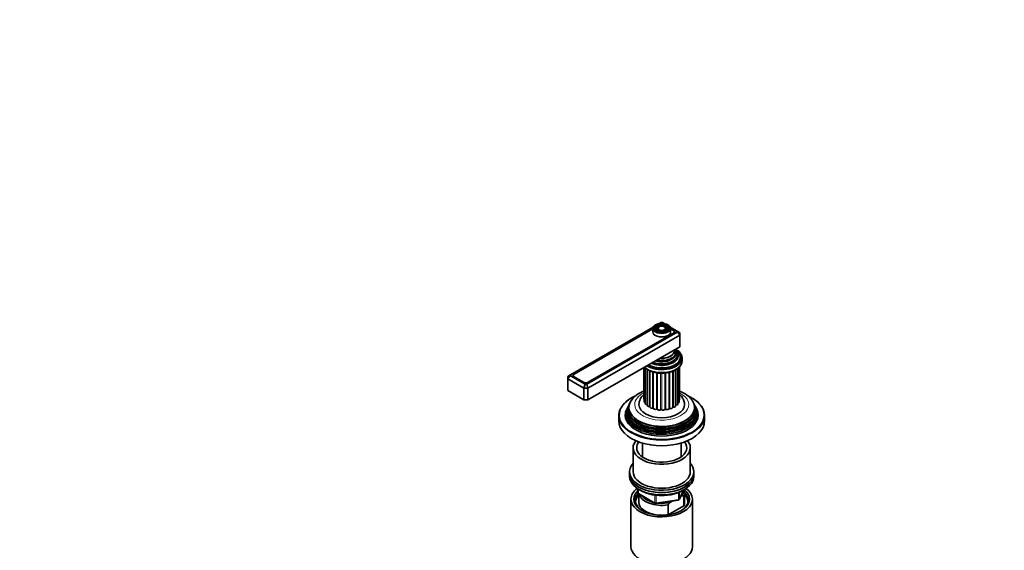
# Model space of a CAD drawing. Units: millimetres. Extents: x 0 to 1478, y 0 to 1758.
# Drawn here: x 789 to 1478, y 479 to 850 of the extents above; entities that cross this region are included whole.
import ezdxf
from ezdxf import colors
from ezdxf.entities.mleader import LeaderData, LeaderLine
from ezdxf.math import Vec2, Vec3

# ---------------------------------------------------------------- set-up
doc = ezdxf.new("R2010")
doc.units = ezdxf.units.MM
doc.layers.add('DV7_Défaut', color=7, linetype='Continuous')
doc.layers.add('Défaut', color=7, linetype='Continuous')

# ---------------------------------------------------------------- blocks, each defined once
blk = doc.blocks.new('_DOT')
at = {"color": 0}
blk.add_line((0, 0), (-1, 0), dxfattribs=at)
at = {"color": 0, "const_width": 0.333}
blk.add_lwpolyline([(-0.1665, 0, 1), (0.1665, 0, 1)], format="xyb", close=True, dxfattribs=at)
blk = doc.blocks.new('SE6')
at = {"layer": 'DV7_Défaut', "color": 7, "linetype": 'Continuous', "lineweight": 35}
for p, q in [((1232.2, 635.41), (1174.43, 602.05)), ((1231.94, 634.36), (1176.98, 602.64)), ((1231.94, 634.19), (1176.99, 602.47)), ((1231.94, 634.37), (1231.94, 632.17)), ((1234.05, 635.69), (1233.78, 635.35)), ((1234.96, 635.45), (1234.69, 635.11)), ((1235.87, 635.22), (1235.61, 634.88)), ((1237.6, 638.53), (1236.56, 637.92)), ((1238.77, 638.53), (1237.6, 638.53)), ((1239.82, 637.92), (1238.77, 638.53)), ((1240.77, 634.88), (1240.5, 635.22)), ((1241.68, 635.11), (1241.42, 635.45)), ((1242.59, 635.35), (1242.33, 635.69)), ((1248.92, 632.67), (1244.18, 635.41)), ((1246.7, 633.25), (1244.43, 634.57)), ((1244.44, 632.17), (1244.44, 634.37)), ((1246.35, 633.09), (1244.44, 634.19)), ((1185.74, 595.52), (1248.92, 631.99)), ((1250.92, 629.88), (1186.57, 592.73)), ((1186.75, 596.83), (1246.35, 631.25)), ((1187.09, 596.8), (1246.7, 631.21)), ((1247.01, 631.43), (1247.01, 632.17)), ((1248.92, 631.99), (1248.92, 632.67)), ((1250.92, 631.52), (1248.92, 632.67)), ((1248.92, 631.99), (1250.92, 629.88)), ((1250.92, 631.52), (1250.92, 629.88)), ((1250.92, 629.88), (1250.92, 621.72)), ((1250.92, 621.72), (1186.57, 584.57)), ((1251.19, 613.55), (1251.19, 614.37)), ((1252.44, 612.08), (1252.44, 613.96)), ((1225.74, 607.18), (1225.74, 585.17)), ((1225.82, 607.23), (1225.82, 583.56)), ((1226.6, 606.81), (1226.6, 582.02)), ((1235.74, 609), (1235.78, 608.99)), ((1240.59, 608.99), (1240.64, 609)), ((1249.48, 581.66), (1249.48, 606.59)), ((1250.42, 583.17), (1250.42, 607.47)), ((1250.68, 584.77), (1250.68, 607.75)), ((1172.43, 600.9), (1174.43, 602.05)), ((1174.43, 601.37), (1172.43, 599.26)), ((1172.43, 599.26), (1172.43, 600.9)), ((1174.43, 602.05), (1174.43, 601.37)), ((1174.43, 601.37), (1184.57, 595.52)), ((1176.33, 601.55), (1176.33, 601.25)), ((1176.98, 600.59), (1183.56, 596.8)), ((1176.99, 600.63), (1183.56, 596.83)), ((1228.02, 605.77), (1228.02, 580.64)), ((1229.98, 604.75), (1229.98, 579.5)), ((1247.91, 580.33), (1247.91, 605.52)), ((1172.43, 599.26), (1172.43, 591.1)), ((1183.74, 592.73), (1172.43, 599.26)), ((1184.57, 595.52), (1183.74, 592.73)), ((1183.74, 592.73), (1183.74, 584.57)), ((1186.57, 592.73), (1183.74, 592.73)), ((1184.57, 595.52), (1185.74, 595.52)), ((1185.74, 595.52), (1186.57, 592.73)), ((1186.57, 592.73), (1186.57, 584.57)), ((1183.74, 584.57), (1172.43, 591.1)), ((1186.57, 584.57), (1183.74, 584.57)), ((1214.14, 578.95), (1213.69, 578.04)), ((1214.91, 580.47), (1214.63, 579.92)), ((1215.66, 581.97), (1215.38, 581.42)), ((1261, 581.42), (1260.72, 581.97)), ((1261.74, 579.92), (1261.47, 580.47)), ((1262.69, 578.04), (1262.23, 578.95)), ((1208.19, 573.54), (1208.19, 569.87)), ((1268.19, 569.87), (1268.19, 573.54)), ((1224.69, 554.4), (1224.69, 544.66)), ((1251.69, 544.66), (1251.69, 554.4)), ((1218.19, 551.09), (1218.19, 534.35)), ((1258.19, 534.35), (1258.19, 551.09)), ((1215.69, 534.35), (1215.69, 532.72)), ((1215.69, 532.72), (1215.69, 531.09)), ((1260.69, 532.72), (1260.69, 534.35)), ((1260.69, 531.09), (1260.69, 532.72)), ((1221.57, 522.33), (1221.57, 519.69)), ((1222.07, 518.82), (1233.5, 512.22)), ((1222.19, 518.76), (1222.19, 513.12)), ((1250.53, 515.08), (1253.55, 521.59)), ((1251.9, 517.36), (1251.47, 517.12)), ((1253.56, 517.51), (1251.9, 517.36)), ((1253.56, 510.57), (1253.56, 517.51)), ((1254.19, 513.12), (1254.19, 520.06)), ((1216.69, 515.16), (1216.69, 481.96)), ((1234.16, 512.1), (1249.77, 514.52)), ((1242.61, 511.19), (1242.61, 504.25)), ((1242.61, 504.25), (1253.56, 510.57)), ((1245.94, 513.92), (1244.28, 512.97)), ((1259.69, 481.96), (1259.69, 515.16))]:
    blk.add_line(p, q, dxfattribs=at)
at = {"layer": 'DV7_Défaut', "color": 7, "linetype": 'Continuous', "lineweight": 18}
for p, q in [((1246.35, 631.01), (1246.35, 631.25)), ((1246.7, 632.83), (1246.7, 633.25)), ((1226.59, 582.84), (1226.59, 606.82)), ((1249.57, 582.43), (1249.57, 606.66)), ((1176.98, 602.46), (1176.98, 602.64)), ((1176.99, 600.63), (1176.99, 600.59)), ((1227.7, 581.23), (1227.7, 605.98)), ((1229.47, 579.83), (1229.47, 604.97)), ((1231.78, 578.73), (1231.78, 604.09)), ((1232.41, 578.51), (1232.41, 603.89)), ((1234.5, 577.99), (1234.5, 603.43)), ((1235.2, 577.87), (1235.2, 603.35)), ((1237.45, 577.67), (1237.45, 603.17)), ((1238.18, 577.65), (1238.18, 603.14)), ((1240.44, 577.78), (1240.44, 603.26)), ((1241.16, 577.87), (1241.16, 603.35)), ((1243.29, 578.32), (1243.29, 603.73)), ((1243.95, 578.51), (1243.95, 603.88)), ((1245.83, 579.24), (1245.83, 604.5)), ((1246.38, 579.52), (1246.38, 604.74)), ((1248.29, 580.86), (1248.29, 605.74)), ((1183.56, 596.79), (1183.56, 596.83)), ((1186.75, 596.83), (1186.75, 596.63)), ((1221.87, 522.14), (1221.87, 519.28)), ((1221.87, 519.28), (1233.3, 512.68)), ((1233.3, 512.68), (1233.3, 518.08)), ((1234.26, 517.95), (1234.26, 512.53)), ((1249.88, 514.95), (1249.88, 519.83)), ((1250.58, 515.36), (1253.46, 521.54)), ((1250.58, 520.14), (1250.58, 515.36)), ((1234.26, 512.53), (1249.88, 514.95))]:
    blk.add_line(p, q, dxfattribs=at)
at = {"layer": 'DV7_Défaut', "color": 7, "linetype": 'Continuous', "lineweight": 35}
for centre, radius, start, end in [((1227.71, 567.05), 21.75, 119.25546, 135.12638), ((1230.4, 574.86), 16.37, 118.5596, 146.7843), ((1237.91, 546.07), 45.06, 113.3773, 117.53532), ((1232, 580.85), 9.8, 130.21387, 177.85667), ((1241.39, 556.28), 34.6, 48.95269, 64.31699), ((1222.57, 519.69), 1, 180, 240), ((1234, 513.09), 1, 240, 278.79398), ((1269.7, 487.46), 36.01, 134.90004, 138.78432), ((1249.62, 515.5), 1, 278.79398, 335.10391)]:
    blk.add_arc(centre, radius, start, end, dxfattribs=at)
at = {"layer": 'DV7_Défaut', "color": 7, "linetype": 'Continuous', "lineweight": 18}
for centre, major_axis, ratio, start_param, end_param in [((1238.19, 634.62), (5.95, 0), 0.57735, 2.356194, 3.427182), ((1238.19, 634.37), (-6.25, 0), 0.57735, 0, 3.141593), ((1238.19, 634.21), (-5.17, 0), 0.57735, 5.136611, 6.283185), ((1238.19, 634.21), (-5.17, 0), 0.57735, 0, 0.358955), ((1238.19, 634.21), (-4.17, 0), 0.57735, 5.128852, 5.653756), ((1238.19, 634.21), (-3.17, 0), 0.57735, 5.115902, 5.803225), ((1238.19, 634.21), (-3.17, 0), 0.57735, 3.604938, 4.308875), ((1238.19, 634.21), (-4.17, 0), 0.57735, 3.75927, 4.295926), ((1238.19, 634.21), (-5.17, 0), 0.57735, 2.782638, 4.288167), ((1238.19, 634.62), (5.95, 0), 0.57735, 0, 0.480376), ((1238.19, 634.62), (5.95, 0), 0.57735, 5.867946, 6.283185), ((1238.19, 614.96), (-11.38, 0), 0.57735, 0.849267, 3.00465), ((1238.19, 616.61), (-9.85, 0), 0.57735, 1.06731, 2.965413), ((1238.19, 618.17), (-8.5, 0), 0.57735, 1.364749, 2.911948), ((1238.19, 612.08), (14.25, 0), 0.57735, 3.729213, 6.283185), ((1238.19, 573.95), (29.5, 0), 0.57735, 2.256506, 3.874307), ((1238.19, 581.3), (-18.9, 0), 0.57735, 0, 3.996358), ((1238.19, 581.3), (-18.9, 0), 0.57735, 5.431571, 6.283185), ((1238.19, 573.95), (29.5, 0), 0.57735, 0, 0.881521), ((1238.19, 584.57), (12, 0), 0.57735, 3.391623, 3.404688), ((1238.19, 584.57), (12, 0), 0.57735, 3.642951, 3.701018), ((1238.19, 584.57), (12, 0), 0.57735, 3.894278, 3.959697), ((1238.19, 584.57), (12, 0), 0.57735, -0.880943, -0.815517), ((1238.19, 584.57), (12, 0), 0.57735, -0.625758, -0.56419), ((1238.19, 584.57), (12, 0), 0.57735, -0.345673, -0.312862), ((1238.19, 584.57), (12, 0), 0.57735, 4.145605, 4.211031), ((1238.19, 584.57), (12, 0), 0.57735, 4.396933, 4.462359), ((1238.19, 584.57), (12, 0), 0.57735, 4.64826, 4.713686), ((1238.19, 584.57), (12, 0), 0.57735, -1.383598, -1.318172), ((1238.19, 584.57), (12, 0), 0.57735, -1.13227, -1.066845), ((1238.19, 573.95), (29.5, 0), 0.57735, 5.472441, 6.283185), ((1238.19, 573.54), (-30, 0), 0.57735, 0.521809, 2.626261), ((1238.19, 578.71), (22.4, 0), 0.57735, -0.785398, -0.619244), ((1238.19, 577.08), (23.2, 0), 0.57735, -0.785398, -0.602641), ((1238.19, 575.44), (23.95, 0), 0.57735, -0.785398, -0.622368), ((1222.57, 519.69), (1, 0), 0.57735, 3.141593, 3.926991), ((1222.57, 519.69), (0.5, 0.866), 0.57735, 2.356194, 3.141593), ((1234, 513.09), (-1, 0), 0.57735, 0.785398, 1.832596), ((1234, 513.09), (0.5, 0.866), 0.57735, 2.356194, 3.141593), ((1234, 513.09), (-0.153, 0.988), 0.211325, 3.141593, 4.080475), ((1249.62, 515.5), (-0.153, 0.988), 0.211325, 3.141593, 4.080475), ((1249.62, 515.5), (1, 0), 0.57735, 4.974188, 6.021386), ((1249.62, 515.5), (-0.907, 0.421), 0.788675, 3.141593, 3.492472)]:
    blk.add_ellipse(centre, major_axis=major_axis, ratio=ratio, start_param=start_param, end_param=end_param, dxfattribs=at)
at = {"layer": 'DV7_Défaut', "color": 7, "linetype": 'Continuous', "lineweight": 35}
for centre, major_axis, start_param, end_param in [((1238.19, 634.37), (-6.25, 0), 5.497787, 6.283185), ((1238.19, 634.21), (-4.83, 0), 5.862651, 6.283185), ((1238.19, 634.21), (-4.83, 0), 0, 1.084318), ((1238.19, 634.62), (5.95, 0), 0.480376, 2.356194), ((1238.19, 634.21), (-4.17, 0), 5.653756, 6.283185), ((1238.19, 634.21), (-4.17, 0), 0, 0.344417), ((1238.19, 634.21), (-3.83, 0), 5.862651, 6.283185), ((1238.19, 634.21), (-3.83, 0), 0, 1.076461), ((1238.19, 634.21), (-3.17, 0), 5.803225, 6.283185), ((1238.19, 634.21), (-3.17, 0), 0, 0.320878), ((1238.19, 634.21), (-2.83, 0), 5.862651, 6.283185), ((1238.19, 634.21), (-2.83, 0), 0, 1.063303), ((1238.19, 634.21), (-2.83, 0), 2.078289, 3.562127), ((1238.19, 634.21), (-3.83, 0), 2.065131, 3.562127), ((1238.19, 634.21), (-4.83, 0), 2.057274, 3.562127), ((1238.19, 634.21), (-3.17, 0), 2.820715, 3.604938), ((1238.19, 634.21), (-4.17, 0), 2.797175, 3.75927), ((1238.19, 634.37), (-6.25, 0), 3.141593, 3.951289), ((1238.19, 632.17), (-6.25, 0), 0, 3.141593), ((1238.19, 634.62), (5.95, 0), 3.427182, 5.867946), ((1238.19, 634.21), (-5.17, 0), 0.420534, 2.721058), ((1244.76, 632.17), (-2.25, 0), 2.356194, 3.926991), ((1244.93, 632.23), (-2.5, 0), 2.356194, 3.926991), ((1238.19, 613.96), (-14.25, 0), 0.750303, 3.962086), ((1238.19, 613.96), (-13.25, 0), 0.747653, 3.528041), ((1238.19, 614.37), (-13, 0), 0.785398, 3.926991), ((1238.19, 615.52), (-11.55, 0), 0.919544, 3.816961), ((1238.19, 616.08), (-10.96, 0), 0.978453, 3.737437), ((1238.19, 617.12), (10.05, 0), 4.26938, 6.283185), ((1238.19, 617.61), (-9.68, 0), 1.208073, 3.504316), ((1238.19, 618.92), (8.88, 0), 4.604374, 6.283185), ((1238.19, 618.92), (8.88, 0), 0, 0.108015), ((1238.19, 617.12), (10.05, 0), 0, 0.443009), ((1238.19, 613.55), (-13, 0), 2.805547, 3.141593), ((1238.19, 612.74), (-13.25, 0), 3.221728, 3.336157), ((1238.19, 615.38), (-11.32, 0), 1.356948, 1.784645), ((1238.19, 612.74), (-12.9, 0), 3.056482, 3.125422), ((1238.19, 612.08), (14.25, 0), 0, 0.011995), ((1178.75, 601.61), (2.5, 0), 2.356194, 3.926991), ((1178.58, 601.55), (2.25, 0), 2.356194, 3.926991), ((1185.15, 597.75), (-2.25, 0), 0.785398, 2.356194), ((1185.33, 597.82), (-2.5, 0), 0.785398, 2.356194), ((1238.19, 573.54), (-30, 0), 5.760687, 6.283185), ((1238.19, 574.94), (25.03, 0), 2.825034, 6.283185), ((1238.19, 576.59), (24.23, 0), 2.825069, 6.283185), ((1238.19, 578.21), (23.45, 0), 2.81483, 6.283185), ((1238.19, 575.99), (-24.52, 0), 6.002006, 6.283185), ((1238.19, 575.99), (-24.52, 0), 0, 3.422772), ((1238.19, 577.61), (-23.74, 0), 6.002006, 6.283185), ((1238.19, 577.61), (-23.74, 0), 0, 3.422772), ((1238.19, 579.24), (-22.94, 0), 5.928713, 6.283185), ((1238.19, 579.24), (-22.94, 0), 0, 3.496), ((1238.19, 581.3), (16, 0), 3.147437, 6.283185), ((1227.14, 585.17), (1.4, 0), 3.141593, 3.496803), ((1227.22, 583.56), (1.4, 0), 3.141593, 4.245897), ((1228, 582.02), (1.4, 0), 3.141593, 4.497224), ((1227.6, 580.95), (-0.5, 0), 3.707612, 4.497224), ((1229.42, 580.64), (1.4, 0), 3.141593, 4.748552), ((1229.49, 579.54), (-0.5, 0), 3.212098, 4.748552), ((1231.38, 579.5), (1.4, 0), 3.141593, 4.999879), ((1244.43, 579.27), (1.4, 0), 4.362067, 6.256516), ((1246.33, 579.24), (-0.5, 0), 4.613394, 6.256516), ((1246.51, 580.33), (-1.4, 0), 1.471802, 3.141593), ((1248.37, 580.57), (0.5, 0), 1.723129, 2.701018), ((1248.08, 581.66), (-1.4, 0), 1.723129, 3.141593), ((1249.77, 582.16), (0.5, 0), -4.308729, -4.096607), ((1249.02, 583.17), (-1.4, 0), 1.974456, 3.141593), ((1249.28, 584.77), (-1.4, 0), 2.520025, 3.141593), ((1238.19, 581.3), (16, 0), 0, 0.000219), ((1238.19, 578.21), (23.45, 0), 0, 0.326763), ((1238.19, 576.59), (24.23, 0), 0, 0.316523), ((1238.19, 574.94), (25.03, 0), 0, 0.316559), ((1238.19, 573.54), (-30, 0), 2.626261, 3.662584), ((1238.19, 573.54), (-30, 0), 0, 0.521809), ((1238.19, 573.95), (-25.5, 0), 6.002006, 6.283185), ((1238.19, 573.95), (-25.5, 0), 0, 3.422772), ((1231.92, 578.45), (-0.5, 0), 3.356757, 4.999879), ((1233.78, 578.69), (1.4, 0), 3.356757, 5.251207), ((1234.75, 577.74), (-0.5, 0), 3.608085, 5.251207), ((1236.45, 578.24), (1.4, 0), 3.608085, 5.502534), ((1237.8, 577.46), (-0.5, 0), 3.859412, 5.502534), ((1239.23, 578.19), (1.4, 0), 3.859412, 5.753862), ((1240.87, 577.63), (-0.5, 0), 4.110739, 5.753862), ((1241.95, 578.54), (1.4, 0), 4.110739, 6.005189), ((1243.77, 578.24), (-0.5, 0), 4.362067, 6.005189), ((1238.19, 569.87), (-30, 0), 0, 3.141593), ((1238.19, 575.44), (23.95, 0), 3.763961, 5.497787), ((1238.19, 577.08), (23.2, 0), 3.744233, 5.497787), ((1238.19, 578.71), (22.4, 0), 3.760836, 5.497787), ((1238.19, 573.95), (29.5, 0), 3.874307, 5.472441), ((1238.19, 551.09), (-20, 0), 0, 3.58484), ((1238.19, 551.09), (-20, 0), 5.839938, 6.283185), ((1238.19, 551.09), (-17.5, 0), 0, 3.56163), ((1238.19, 551.09), (-17.5, 0), 5.863148, 6.283185), ((1238.19, 534.35), (22.5, 0), 2.66571, 6.283185), ((1238.19, 534.35), (22.5, 0), 0, 0.475882), ((1238.19, 532.72), (-22.5, 0), 0, 3.141593), ((1238.19, 532.72), (22.5, 0), 3.141593, 6.283185), ((1238.19, 531.09), (-22.5, 0), 0, 3.141593), ((1238.19, 534.35), (-20, 0), 0, 3.141593), ((1238.19, 515.16), (-21.5, 0), 5.634393, 6.283185), ((1238.19, 515.16), (-21.5, 0), 0, 3.790385), ((1238.19, 514.35), (18.5, 0), 2.670494, 3.900316), ((1238.19, 515.16), (-19.5, 0), 0, 3.776413), ((1238.19, 515.16), (-19.5, 0), 5.732278, 6.283185), ((1238.19, 513.12), (-18.3, 0), 5.776416, 6.283185), ((1238.19, 520.06), (16, 0), 3.295483, 4.992427), ((1238.19, 520.88), (15, 0), 3.544169, 4.309813), ((1238.19, 520.88), (-15, 0), 2.723403, 3.134557), ((1238.19, 520.06), (-16, 0), 2.861555, 3.329707), ((1238.19, 514.35), (18.5, 0), 0, 0.525915), ((1238.19, 513.12), (-18.3, 0), 3.104748, 3.648362), ((1238.19, 513.12), (-18.3, 0), 0, 0.036845), ((1238.19, 513.12), (16, 0), 3.141593, 4.555639), ((1238.19, 520.88), (15, 0), 4.545696, 5.130579), ((1238.19, 514.35), (18.5, 0), 5.524462, 6.283185), ((1238.19, 513.12), (-16, 0), 2.861555, 3.141593), ((1238.19, 513.12), (16, 0), 4.869139, 4.992427), ((1238.19, 481.96), (-21.5, 0), 0, 3.141593)]:
    blk.add_ellipse(centre, major_axis=major_axis, ratio=0.57735, start_param=start_param, end_param=end_param, dxfattribs=at)
for major_axis in [(-5.46, 0), (4.54, 0), (-4.46, 0), (3.54, 0), (-3.46, 0), (2.54, 0)]:
    blk.add_ellipse((1238.19, 634.62), major_axis=major_axis, ratio=0.57735, dxfattribs=at)
for points, knots in [([(1226.03, 607.35), (1226.22, 607.15), (1226.79, 606.61), (1227.86, 605.82), (1229.29, 605.01), (1230.89, 604.33), (1232.63, 603.8), (1234.45, 603.41), (1236.35, 603.18), (1238.27, 603.11), (1240.19, 603.2), (1242.08, 603.44), (1243.9, 603.84), (1245.63, 604.38), (1247.22, 605.08), (1248.67, 605.91), (1249.92, 606.88), (1250.95, 607.97), (1251.74, 609.16), (1252.24, 610.4), (1252.45, 611.46), (1252.42, 612.02), (1252.4, 612.2)], [0, 0, 0, 0, 0.030038, 0.082148, 0.135029, 0.188173, 0.241241, 0.294167, 0.346967, 0.399695, 0.452421, 0.505205, 0.558113, 0.611224, 0.664603, 0.718284, 0.772206, 0.825966, 0.878923, 0.930386, 0.980108, 1, 1, 1, 1]), ([(1225.72, 590.76), (1225.47, 590.66), (1224.55, 590.27), (1223.47, 589.75), (1222.75, 589.34), (1222.57, 589.24)], [0, 0, 0, 0, 0.227683, 0.835379, 1, 1, 1, 1]), ([(1259.68, 583.83), (1259.44, 584.21), (1258.92, 585), (1257.77, 586.28), (1256.33, 587.57), (1254.65, 588.76), (1252.78, 589.83), (1251.41, 590.45), (1250.7, 590.74), (1250.68, 590.75)], [0, 0, 0, 0, 0.114126, 0.282759, 0.456348, 0.634148, 0.814752, 0.996667, 1, 1, 1, 1]), ([(1254.16, 581.31), (1254.17, 581.48), (1254.2, 582.08), (1253.99, 583.22), (1253.54, 584.58), (1252.85, 585.87), (1251.94, 587.08), (1251.17, 587.84), (1250.73, 588.22), (1250.69, 588.25)], [0, 0, 0, 0, 0.060096, 0.240802, 0.420429, 0.602086, 0.788673, 0.98224, 1, 1, 1, 1]), ([(1222.9, 521.63), (1223.2, 521.44), (1224.07, 520.93), (1225.61, 520.16), (1227.56, 519.4), (1229.65, 518.76), (1231.84, 518.27), (1234.11, 517.93), (1236.42, 517.74), (1238.76, 517.7), (1241.09, 517.82), (1243.39, 518.08), (1245.62, 518.5), (1247.76, 519.06), (1249.78, 519.75), (1251.5, 520.51), (1252.4, 521), (1252.83, 521.24)], [0, 0, 0, 0, 0.03938, 0.109765, 0.180121, 0.250408, 0.32062, 0.390769, 0.460873, 0.530956, 0.601042, 0.671149, 0.741301, 0.811524, 0.881841, 0.952273, 1, 1, 1, 1])]:
    blk.add_open_spline(points, degree=3, knots=knots, dxfattribs=at)

msp = doc.modelspace()

# ---------------------------------------------------------------- block references
at = {"layer": 'Défaut'}
msp.add_blockref('SE6', (0, 0), dxfattribs=at)

# ---------------------------------------------------------------- leaders
at = {"layer": 'Défaut', "color": 7, "linetype": 'Continuous', "lineweight": 18}
ml = msp.add_multileader_mtext('Standard', dxfattribs=at)
ml.set_content('{\\pxsm0.9;\\fSolid Edge ISO|b1||i0||c0|p34;\\W1.;17/02/2017\\P}', color=256)
ml.set_leader_properties()
ml.set_arrow_properties(name='DOT')
ml.build(insert=Vec2(0, 0))
ml.multileader.update_dxf_attribs({"leader_type": 0, "dogleg_length": 0, "arrow_head_size": 12})
ctx = ml.context
ctx.base_point, ctx.char_height, ctx.arrow_head_size, ctx.landing_gap_size = Vec3(1390.41, 1750.71), 12, 12, 4.2
notes = []
notes.append((ctx, [(0, (0, 0, 0), (0, 0), (1, 0), 1, [])]))
ctx.mtext.insert = Vec3(1392.41, 1756.83)
for ctx, leaders in notes:
    for number, flags, end, landing, length, lines in leaders:
        leader = LeaderData()
        leader.index, (leader.has_last_leader_line, leader.has_dogleg_vector, leader.attachment_direction) = number, flags
        leader.last_leader_point, leader.dogleg_vector, leader.dogleg_length = Vec3(end), Vec3(landing), length
        for number, points, colour, breaks in lines:
            line = LeaderLine()
            line.index, line.vertices, line.color, line.breaks = number, Vec3.list(points), colors.encode_raw_color(colour), breaks
            leader.lines.append(line)
        ctx.leaders.append(leader)

doc.saveas('drawing.dxf')
